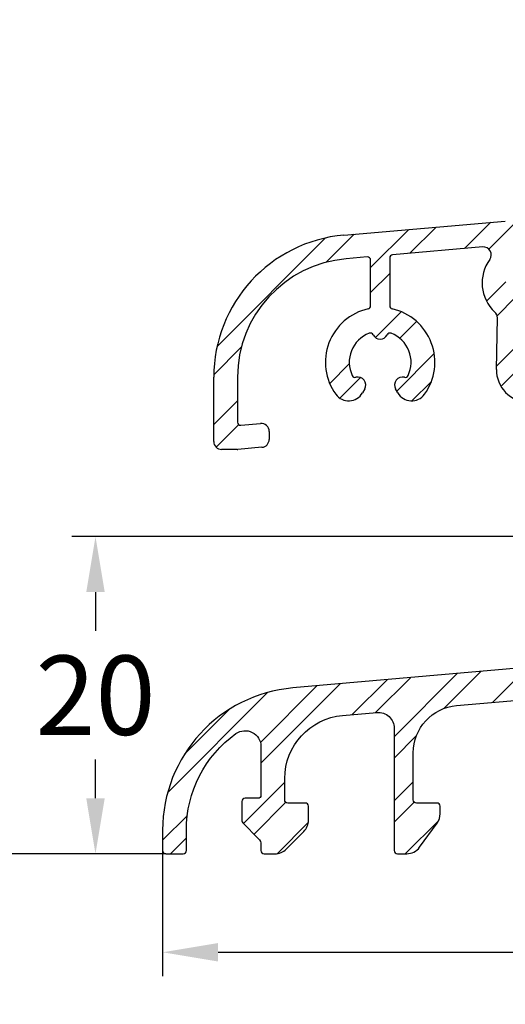
# Model space of a CAD drawing. Units: millimetres. Extents: x -4967 to -4287, y 8447 to 8962.
# Drawn here: x -4929 to -4899, y 8753 to 8815 of the extents above; entities that cross this region are included whole.
import ezdxf

# ---------------------------------------------------------------- set-up
doc = ezdxf.new("R2010")
doc.units = ezdxf.units.MM
doc.layers.add('Bemaßung', color=1, linetype='Continuous')
doc.styles.add('arialn', font='ARIALN.TTF')
doc.dimstyles.new('Bemaßung klein', dxfattribs={"dimtxt": 5, "dimasz": 3.5, "dimexe": 1.5, "dimexo": 0, "dimgap": 1.5, "dimtad": 0, "dimtih": 1, "dimtoh": 1, "dimdsep": 46, "dimtxsty": 'arialn', "dimcen": 0, "dimclrd": 256, "dimclre": 256, "dimclrt": 256, "dimadec": 0, "dimazin": 0, "dimtfac": 1, "dimtmove": 0, "dimatfit": 3, "dimfxl": 1, "dimtolj": 1, "dimarcsym": 0})

# ---------------------------------------------------------------- blocks, each defined once
blk = doc.blocks.new('*D22')
at = {"layer": 'Bemaßung', "lineweight": -2, "transparency": 16777216}
for p, q in [((-4920.273505672863, 8762.33393067844), (-4920.273505672863, 8754.421936448838)), ((-4845.27346838532, 8762.33393067844), (-4845.27346838532, 8754.421936448838)), ((-4916.773505672863, 8755.921936448838), (-4887.208343782161, 8755.921936448838)), ((-4848.77346838532, 8755.921936448838), (-4878.338630276022, 8755.921936448838))]:
    blk.add_line(p, q, dxfattribs=at)
at = {"layer": 'Bemaßung', "transparency": 16777216}
for points in [[(-4916.773505672863, 8756.505269782172), (-4916.773505672863, 8755.338603115504), (-4920.273505672863, 8755.921936448838)], [(-4848.77346838532, 8756.505269782172), (-4848.77346838532, 8755.338603115504), (-4845.27346838532, 8755.921936448838)]]:
    blk.add_solid(points, dxfattribs=at)
at = {"layer": 'Defpoints', "color": 0, "transparency": 16777216}
for p in [(-4920.273505672863, 8762.33393067844), (-4845.27346838532, 8762.33393067844), (-4920.273505672863, 8755.921936448838)]:
    blk.add_point(p, dxfattribs=at)
at = {"layer": 'Bemaßung', "transparency": 16777216, "insert": (-4882.773487029091, 8755.921936448838), "char_height": 5, "attachment_point": 5, "style": 'arialn'}
blk.add_mtext('\\A1;75', dxfattribs=at)
blk = doc.blocks.new('*D24')
at = {"layer": 'Bemaßung', "lineweight": -2, "transparency": 16777216}
for p, q in [((-4873.27346838532, 8782.133930678443), (-4926.009056349867, 8782.133930678443)), ((-4924.509056349867, 8778.633930678443), (-4924.509056349867, 8776.186787987657)), ((-4924.509056349867, 8765.633915419654), (-4924.509056349867, 8768.08105811044)), ((-4920.073505672859, 8762.133915419654), (-4926.009056349867, 8762.133915419654))]:
    blk.add_line(p, q, dxfattribs=at)
at = {"layer": 'Bemaßung', "transparency": 16777216}
for points in [[(-4925.0923896832, 8778.633930678443), (-4923.925723016534, 8778.633930678443), (-4924.509056349867, 8782.133930678443)], [(-4925.0923896832, 8765.633915419654), (-4923.925723016534, 8765.633915419654), (-4924.509056349867, 8762.133915419654)]]:
    blk.add_solid(points, dxfattribs=at)
at = {"layer": 'Defpoints', "color": 0, "transparency": 16777216}
for p in [(-4873.27346838532, 8782.133930678443), (-4924.509056349867, 8762.133915419654), (-4920.073505672859, 8762.133915419654)]:
    blk.add_point(p, dxfattribs=at)
at = {"layer": 'Bemaßung', "transparency": 16777216, "insert": (-4924.509056349868, 8772.133923049047), "char_height": 5, "attachment_point": 5, "style": 'arialn'}
blk.add_mtext('\\A1;20', dxfattribs=at)
blk = doc.blocks.new('*D27')
at = {"layer": 'Bemaßung', "lineweight": -2, "transparency": 16777216}
for p, q in [((-4881.2734691324, 8877.133930678443), (-4935.488004195327, 8877.133930678443)), ((-4933.988004195327, 8873.633930678443), (-4933.988004195327, 8823.686787987657)), ((-4933.988004195327, 8765.633915419654), (-4933.988004195327, 8815.58105811044)), ((-4920.073505672859, 8762.133915419654), (-4935.488004195327, 8762.133915419654))]:
    blk.add_line(p, q, dxfattribs=at)
at = {"layer": 'Bemaßung', "transparency": 16777216}
for points in [[(-4934.57133752866, 8873.633930678443), (-4933.404670861994, 8873.633930678443), (-4933.988004195327, 8877.133930678443)], [(-4934.57133752866, 8765.633915419654), (-4933.404670861994, 8765.633915419654), (-4933.988004195327, 8762.133915419654)]]:
    blk.add_solid(points, dxfattribs=at)
at = {"layer": 'Defpoints', "color": 0, "transparency": 16777216}
for p in [(-4881.2734691324, 8877.133930678443), (-4933.988004195327, 8762.133915419654), (-4920.073505672859, 8762.133915419654)]:
    blk.add_point(p, dxfattribs=at)
at = {"layer": 'Bemaßung', "transparency": 16777216, "insert": (-4933.988004195328, 8819.633923049047), "char_height": 5, "attachment_point": 5, "style": 'arialn'}
blk.add_mtext('\\A1;115', dxfattribs=at)
blk = doc.blocks.new('BKV75TB')
at = {"color": 6, "linetype": 'ByBlock'}
for p, q in [((20.88665711497971, 9.623445290158616), (23.08678283466057, 11.82357100983948)), ((13.50571707009634, 8.977696754237487), (15.70584278977757, 11.17782247391871)), ((14.67606442710721, 7.453967856767234), (18.65821842515605, 11.43612185481607)), ((17.8090809998711, 9.239945429531124), (20.1344071992821, 11.56527162894212)), ((6.236807562685414, 7.096941501307679), (9.801089606146984, 10.66122354476925)), ((6.271305148428029, 5.784400087050296), (11.27727838027304, 10.7903733188953)), ((12.02952829597007, 8.84854698011121), (14.22965401565151, 11.04867269979266)), ((0.3927306462746785, 3.946940839378069), (6.68730734626503, 10.24151753936841)), ((1.451930904534365, 6.35318009763775), (4.281068088005338, 9.182317281108723)), ((14.6760644271072, 6.106928856767231), (16.07213102775274, 7.502995457412757)), ((5.1627201365521, 1.981738820693245), (7.771308200160346, 4.590326884301492)), ((14.67606442710721, 3.412852602286113), (15.87600034019323, 4.612788515372136)), ((5.836239636552079, 1.308219320693228), (7.845684371266895, 3.317664055408038)), ((14.6760644271072, 2.065813602286115), (15.93839820375056, 3.328147378929467)), ((0.07125538987881264, 0.9313893285010781), (1.628608893490609, 2.488742832112875)), ((7.306627269962544, 0.08453069962256876), (9.260064991244596, 2.037968420904621)), ((15.37761457000899, 0.07328749070677709), (17.48437327164923, 2.180046192347016)), ((0.5601925520844899, 0.07328749070675933), (1.571255389878798, 1.084350328501062))]:
    blk.add_line(p, q, dxfattribs=at)
at = {"color": 88, "linetype": 'Continuous'}
blk.add_lwpolyline([(37.36023485245815, 13.07233616535893), (8.286853758397598, 10.52874508324851, 0.3888787335622783), (0.07125538987887126, 1.562992795764274), (0.07125538987875757, 0.2732874907065934, 0.4142135623730951), (0.2712553898786894, 0.07328749070677532), (1.37125538987857, 0.07328749070671847, 0.4142135623730951), (1.571255389878672, 0.2732874907065934), (1.571255389878871, 1.562992795764046, -0.2411160323365666), (4.686697418973864, 7.647863492810586, -0.6114528761945514), (6.271305148427956, 6.836547399871108), (6.271305148428183, 3.773181355443285, -0.4142135623730951), (6.071305148428195, 3.573181355443239), (5.27125538987886, 3.573181355443239, 0.4142135623730118), (5.071255389878672, 3.373181355443251), (5.071255389878672, 2.156046279841291, 0.1989123673795867), (5.129834033641345, 2.014624923604003), (6.124858539021744, 1.019600418223547, -0.1989123673796284), (6.271305148428439, 0.666047027630384), (6.271305148428553, 0.2732874907065934, 0.4142135623729288), (6.471305148428456, 0.07328749070677532), (7.157094637786798, 0.0732874907064911, 0.1989123673796783), (7.864201418973749, 0.3661807095202221), (8.978414981347072, 1.48039427189309, 0.1989123673796264), (9.271308200160576, 2.1875010530797), (9.271308200160348, 3.073287490706605, 0.4142135623730951), (9.071308200160587, 3.273287490706707), (7.971308200160337, 3.273287490706707, -0.4142135623730951), (7.771308200160348, 3.473287490706582), (7.771308200160348, 4.810676302491743, -0.388878733562267), (11.42268525283524, 8.79545509692889), (13.58890869027576, 8.984975077405693, -0.4400105291196186), (14.67606442710721, 7.988780378796719), (14.67606442710721, 0.2732874907067639, 0.4142135623730951), (14.87606442710708, 0.07328749070677532), (15.4680813290876, 0.07328749070677532, 0.2400787590801433), (16.27709832346264, 0.4855022384144263), (17.38501733456806, 2.010421934646217, 0.1583844403245586), (17.57600034019319, 2.598207186938566), (17.57600034019336, 3.073287490705809, 0.4142135623730951), (17.37600034019326, 3.273287490705741), (16.07600034019319, 3.273287490705741, -0.4142135623730951), (15.87600034019314, 3.473287490705786), (15.87600034019337, 6.436076117090579, -0.3888787335622661), (18.61453312969959, 9.424660212918582), (23.50114011762767, 9.852182898225408, -0.4400105291196386)], format="xyb", dxfattribs=at)

msp = doc.modelspace()

# ---------------------------------------------------------------- hatches: boundary and pattern name
h = msp.add_hatch()
h.set_pattern_fill('ANSI32', color=6, scale=0.35)
h.set_pattern_definition([(45, (-4892.554086271399, 8794.83743520008), (-2.357317231780653, 2.357317231780653), []), (45, (-4890.9825407714, 8794.83743520008), (-2.357317231780653, 2.357317231780653), [])])
edge = h.paths.add_edge_path()
edge.add_line((-4868.554086271399, 8792.133930678443), (-4897.219833224197, 8792.133930678447))
edge.add_arc((-4897.219833224195, 8792.633930678447), 0.4999999999988486, 179.0000000001271, 269.99999999979156, ccw=False)
edge.add_line((-4897.719757071773, 8792.642656881664), (-4897.648587960992, 8796.719932507647))
edge.add_arc((-4898.148511808571, 8796.728658710868), 0.4999999999993732, 358.999999999714, 429.5287793651281)
edge.add_arc((-4897.623906531111, 8798.133930678443), 1.000000000000475, 108.4712206344741, 249.5287793654942, ccw=False)
edge.add_arc((-4898.09914894881, 8799.556655052464), 0.5000000000000793, 288.4712206343749, 358.999999999714)
edge.add_line((-4897.59922510123, 8799.547928849242), (-4897.573469132401, 8801.02348731528))
edge.add_arc((-4898.573316827558, 8801.040939721719), 1.000000000000333, 358.9999999999205, 454.9999999999769)
edge.add_line((-4898.660472570306, 8802.03713441981), (-4908.838487956127, 8801.146673456362))
edge.add_arc((-4908.054086271399, 8792.180921173534), 9.000000000000687, 94.99999999999595, 180)
edge.add_line((-4917.054086271399, 8792.180921173534), (-4917.054086271399, 8788.133930678447))
edge.add_arc((-4916.554086271399, 8788.133930678447), 0.4999999999991778, 180, 269.9999999997916)
edge.add_line((-4916.554086271401, 8787.633930678447), (-4915.575916742857, 8787.633930678447))
edge.add_arc((-4915.57591674286, 8788.133930678432), 0.4999999999864725, 270.0000000004169, 275.0000000004337)
edge.add_line((-4915.532338871484, 8787.635833329401), (-4914.010508400026, 8787.76897624346))
edge.add_arc((-4914.054086271399, 8788.267073592506), 0.5000000000003024, 274.9999999998731, 360)
edge.add_line((-4913.554086271399, 8788.267073592506), (-4913.554086271399, 8788.76898351128))
edge.add_arc((-4914.054086271399, 8788.76898351128), 0.5000000000002184, 6.361109362927034e-15, 95.00000000008073)
edge.add_line((-4914.097664142773, 8789.267080860325), (-4915.33665512285, 8789.158683195357))
edge.add_arc((-4915.354086271398, 8789.357922134976), 0.199999999999528, 180, 274.9999999995616, ccw=False)
edge.add_line((-4915.554086271399, 8789.357922134976), (-4915.554086271399, 8792.180921173534))
edge.add_arc((-4908.054086271399, 8792.18092117353), 7.499999999999143, 94.99999999995129, 179.9999999999722, ccw=False)
edge.add_line((-4908.707754342, 8799.652381409222), (-4907.371517419948, 8799.769286991686))
edge.add_arc((-4907.354086271398, 8799.570048052068), 0.2000000000005272, 0, 95.00000000008077, ccw=False)
edge.add_line((-4907.154086271397, 8799.570048052068), (-4907.154086271397, 8796.695180459039))
edge.add_arc((-4907.354086271396, 8796.695180459043), 0.1999999999991079, 282.660762404301, 359.9999999989578, ccw=False)
edge.add_arc((-4906.554086271406, 8793.133930678432), 3.449999999985104, 102.6607624049942, 215.9104938894972)
edge.add_arc((-4908.538425137494, 8791.696954942847), 0.9999999999581217, 215.910493889231, 329.9999999999785)
edge.add_line((-4907.672399733749, 8791.196954942869), (-4907.529086271399, 8791.445181141069))
edge.add_arc((-4907.962098973292, 8791.695181141069), 0.4999999999989993, 330.0000000000418, 463.9411756280667)
edge.add_arc((-4908.130746883529, 8792.374561654753), 0.200000000000283, 205.716919614559, 283.9411756274621, ccw=False)
edge.add_arc((-4906.554086271399, 8793.133930678447), 1.949999999998447, 110.92223968258179, 205.7169196139982, ccw=False)
edge.add_arc((-4907.179012302524, 8794.768546063064), 0.1999999999988852, 26.77894159235308, 110.92223968298629, ccw=False)
edge.add_arc((-4906.554086271399, 8795.083930678447), 0.5000000000000481, 206.7789415924905, 333.2210584074156)
edge.add_arc((-4905.929160240274, 8794.76854606306), 0.2000000000001917, 69.07776031738598, 153.2210584069512, ccw=False)
edge.add_arc((-4906.554086271399, 8793.133930678447), 1.949999999998635, -25.716919613998186, 69.07776031741821, ccw=False)
edge.add_arc((-4904.977425659268, 8792.374561654753), 0.2000000000003704, 256.0588243725379, 334.28308038544105, ccw=False)
edge.add_arc((-4905.146073569505, 8791.695181141069), 0.5000000000003363, 76.05882437193313, 210.0000000003193)
edge.add_line((-4905.579086271398, 8791.445181141065), (-4905.435772809034, 8791.196954942843))
edge.add_arc((-4904.569747405252, 8791.696954942847), 1.000000000000544, 210.0000000002429, 324.0895061115607)
edge.add_arc((-4906.554086271381, 8793.1339306784), 3.450000000041952, 324.0895061115624, 437.3392375955684)
edge.add_arc((-4905.754086271412, 8796.69518045906), 0.1999999999854395, 180, 257.3392375952937, ccw=False)
edge.add_line((-4905.954086271398, 8796.69518045906), (-4905.954086271398, 8799.71002991371))
edge.add_arc((-4905.754086271398, 8799.71002991371), 0.2000000000001568, 95.00000000008077, 180, ccw=False)
edge.add_line((-4905.771517419947, 8799.909268853327), (-4900.086302026964, 8800.406660749915))
edge.add_arc((-4900.042724155592, 8799.908563400873), 0.4999999999992292, -36.266668957969614, 94.99999999990939, ccw=False)
edge.add_arc((-4897.623906531113, 8798.133930678447), 2.500000000000286, 143.7333310423665, 227.1896851042569)
edge.add_arc((-4899.662626688591, 8795.933108077803), 0.4999999999994921, -0.999999999869317, 47.1896851041958, ccw=False)
edge.add_line((-4899.162702841011, 8795.924381874585), (-4899.219528614509, 8792.66883549132))
edge.add_arc((-4897.219833224197, 8792.633930678443), 1.999999999999897, 178.9999999999196, 270.0000000000521)
edge.add_line((-4897.219833224195, 8790.633930678447), (-4897.054086271399, 8790.633930678447))
edge.add_arc((-4897.054086271399, 8789.633930678447), 0.9999999999998472, 0, 90, ccw=False)
edge.add_line((-4896.054086271399, 8789.633930678447), (-4896.054086271399, 8788.133930678443))
edge.add_arc((-4895.554086271399, 8788.133930678443), 0.4999999999999243, 180, 270)
edge.add_line((-4895.554086271399, 8787.633930678443), (-4894.899610496557, 8787.633930678443))
edge.add_arc((-4894.899610496555, 8787.833930678447), 0.2000000000010635, 269.9999999994789, 314.9999999988946)
edge.add_line((-4894.758189140319, 8787.692509322205), (-4893.836290782767, 8788.614407679761))
edge.add_arc((-4893.977712139003, 8788.755829036), 0.1999999999993512, 314.9999999996315, 357.9999999993711)
edge.add_line((-4893.7778339736, 8788.748849136657), (-4893.767782429226, 8789.03668770722))
edge.add_arc((-4893.96766059463, 8789.043667606562), 0.1999999999990105, 357.9999999993711, 447.9999999998554)
edge.add_line((-4893.960680695289, 8789.243545771962), (-4894.710223815555, 8789.269720394492))
edge.add_arc((-4894.703243916214, 8789.469598559892), 0.199999999999179, 177.9999999993711, 267.9999999998555, ccw=False)
edge.add_line((-4894.903122081618, 8789.476578459235), (-4894.869967559751, 8790.425999744904))
edge.add_arc((-4894.670089394347, 8790.419019845562), 0.1999999999989919, 87.99999999989188, 177.9999999993711, ccw=False)
edge.add_line((-4894.663109495006, 8790.618898010965), (-4892.495527406312, 8790.543204376492))
edge.add_arc((-4892.48854750697, 8790.743082541896), 0.2000000000007749, 267.9999999993711, 312.9999999994387)
edge.add_line((-4892.352147834958, 8790.59681180157), (-4892.250524713285, 8790.691576895631))
edge.add_arc((-4892.114125041271, 8790.545306155309), 0.1999999999999166, 43.00000000053058, 133.0000000005307, ccw=False)
edge.add_line((-4891.967854300949, 8790.681705827323), (-4891.871405167916, 8790.57827679495))
edge.add_arc((-4891.725134427592, 8790.714676466963), 0.2000000000000828, 223.0000000001752, 275.5764541638182)
edge.add_line((-4891.705699647497, 8790.515622983388), (-4889.56621627721, 8790.440910577781))
edge.add_arc((-4889.573196176549, 8790.241032412378), 0.2000000000000283, -1.9999999995873736, 88.00000000041263, ccw=False)
edge.add_line((-4889.373318011145, 8790.234052513038), (-4889.406472533012, 8789.284631227372))
edge.add_arc((-4889.606350698417, 8789.291611126715), 0.2000000000007755, 268.00000000044906, 357.99999999938933, ccw=False)
edge.add_line((-4889.613330597756, 8789.091732961308), (-4890.362873718021, 8789.117907583834))
edge.add_arc((-4890.369853617362, 8788.91802941843), 0.2000000000007471, 87.99999999989191, 178.0000000004127)
edge.add_line((-4890.569731782765, 8788.925009317769), (-4890.581074785394, 8788.600188221513))
edge.add_line((-4890.581074785394, 8788.600188221513), (-4889.673395886086, 8787.692509322205))
edge.add_arc((-4889.531974529849, 8787.833930678447), 0.2000000000011531, 225.0000000011054, 270.0000000005211)
edge.add_line((-4889.531974529848, 8787.633930678443), (-4888.195526549755, 8787.633930678443))
edge.add_arc((-4888.195526549753, 8787.833930678444), 0.1999999999989567, 269.9999999994789, 314.9999999992631)
edge.add_line((-4888.054105193518, 8787.692509322205), (-4887.25963282036, 8788.486981695365))
edge.add_line((-4887.25963282036, 8788.486981695365), (-4887.202485190597, 8789.49431123272))
edge.add_line((-4887.202485190597, 8789.49431123272), (-4887.851985393707, 8789.51979625108))
edge.add_line((-4887.851985393707, 8789.51979625108), (-4887.820619217264, 8790.319181116447))
edge.add_line((-4887.820619217264, 8790.319181116447), (-4883.02431002507, 8790.130984057789))
edge.add_line((-4883.02431002507, 8790.130984057789), (-4883.055676201513, 8789.331599192421))
edge.add_line((-4883.055676201513, 8789.331599192421), (-4883.705176404623, 8789.357084210784))
edge.add_line((-4883.705176404623, 8789.357084210784), (-4883.724961809448, 8788.448159192372))
edge.add_line((-4883.724961809448, 8788.448159192372), (-4882.969311939283, 8787.692509322205))
edge.add_arc((-4882.827890583048, 8787.833930678444), 0.1999999999989576, 225.0000000007369, 270.0000000005211)
edge.add_line((-4882.827890583047, 8787.633930678443), (-4881.491442602952, 8787.633930678443))
edge.add_arc((-4881.49144260295, 8787.833930678447), 0.200000000001183, 269.9999999994789, 314.9999999988946)
edge.add_line((-4881.350021246713, 8787.692509322205), (-4880.428122889161, 8788.614407679757))
edge.add_arc((-4880.569544245398, 8788.755829035992), 0.199999999997923, 315.0000000003685, 358.0000000003944)
edge.add_line((-4880.369666079996, 8788.748849136653), (-4880.359614535622, 8789.03668770722))
edge.add_arc((-4880.559492701024, 8789.043667606562), 0.1999999999991334, 357.9999999993529, 448.0000000003763)
edge.add_line((-4880.552512801685, 8789.243545771962), (-4881.302055921949, 8789.269720394492))
edge.add_arc((-4881.29507602261, 8789.469598559896), 0.2000000000000549, 178.0000000004127, 268.0000000004127, ccw=False)
edge.add_line((-4881.494954188014, 8789.476578459235), (-4881.461799666147, 8790.425999744904))
edge.add_arc((-4881.261921500745, 8790.419019845562), 0.1999999999989923, 87.99999999937108, 177.9999999993529, ccw=False)
edge.add_line((-4881.254941601403, 8790.618898010965), (-4879.087359512707, 8790.543204376492))
edge.add_arc((-4879.080379613368, 8790.7430825419), 0.1999999999999385, 268.0000000004491, 312.9999999998199)
edge.add_line((-4878.943979941354, 8790.596811801573), (-4878.842356819681, 8790.691576895631))
edge.add_arc((-4878.705957147668, 8790.545306155309), 0.1999999999996865, 43.00000000053058, 133.0000000005307, ccw=False)
edge.add_line((-4878.559686407345, 8790.681705827323), (-4878.463237274313, 8790.57827679495))
edge.add_arc((-4878.316966533988, 8790.714676466963), 0.200000000000347, 223.0000000001752, 275.5764541638182)
edge.add_line((-4878.297531753893, 8790.515622983388), (-4876.158048383604, 8790.440910577781))
edge.add_arc((-4876.165028282943, 8790.241032412381), 0.1999999999990532, -2.0000000006471055, 88.0000000003763, ccw=False)
edge.add_line((-4875.965150117541, 8790.234052513038), (-4875.99830463941, 8789.284631227369))
edge.add_arc((-4876.198182804812, 8789.291611126708), 0.1999999999980922, 267.99999999985556, 358.0000000003945, ccw=False)
edge.add_line((-4876.205162704153, 8789.091732961308), (-4876.954705824415, 8789.117907583834))
edge.add_arc((-4876.961685723756, 8788.91802941843), 0.2000000000014991, 87.99999999989188, 178.0000000004309)
edge.add_line((-4877.161563889162, 8788.925009317769), (-4877.16987194518, 8788.687097721315))
edge.add_arc((-4876.969993779776, 8788.680117821976), 0.200000000000507, 178.0000000004127, 225.0000000003685)
edge.add_line((-4877.111415136013, 8788.538696465737), (-4876.265227992479, 8787.692509322205))
edge.add_arc((-4876.123806636242, 8787.833930678444), 0.1999999999988908, 225.0000000003685, 270)
edge.add_line((-4876.123806636242, 8787.633930678443), (-4874.787358656149, 8787.633930678443))
edge.add_arc((-4874.787358656147, 8787.833930678444), 0.1999999999989864, 269.9999999994789, 314.9999999992631)
edge.add_line((-4874.645937299912, 8787.692509322205), (-4873.668331588662, 8788.670115033456))
edge.add_line((-4873.668331588662, 8788.670115033456), (-4873.65553058882, 8789.03668770722))
edge.add_arc((-4873.855408754222, 8789.043667606562), 0.1999999999991069, 357.9999999993529, 448.0000000003763)
edge.add_line((-4873.848428854883, 8789.243545771962), (-4874.597971975149, 8789.269720394492))
edge.add_arc((-4874.590992075809, 8789.469598559892), 0.1999999999991799, 177.9999999993529, 268.0000000003763, ccw=False)
edge.add_line((-4874.790870241211, 8789.476578459235), (-4874.757715719345, 8790.425999744904))
edge.add_arc((-4874.557837553943, 8790.419019845562), 0.1999999999989926, 87.99999999937108, 177.9999999993529, ccw=False)
edge.add_line((-4874.5508576546, 8790.618898010965), (-4872.383275565906, 8790.543204376492))
edge.add_arc((-4872.376295666565, 8790.7430825419), 0.2000000000021708, 267.9999999999283, 312.9999999998199)
edge.add_line((-4872.239895994551, 8790.596811801573), (-4872.138272872879, 8790.691576895631))
edge.add_arc((-4872.001873200865, 8790.545306155309), 0.1999999999996903, 43.00000000053058, 133.0000000005307, ccw=False)
edge.add_line((-4871.855602460542, 8790.681705827323), (-4871.759153327512, 8790.57827679495))
edge.add_arc((-4871.612882587186, 8790.714676466963), 0.2000000000020443, 222.9999999998199, 275.5764541638182)
edge.add_line((-4871.59344780709, 8790.515622983388), (-4869.453964436803, 8790.440910577781))
edge.add_arc((-4869.460944336144, 8790.241032412381), 0.199999999999055, -2.0000000006289156, 87.99999999985562, ccw=False)
edge.add_line((-4869.26106617074, 8790.234052513038), (-4869.294220692607, 8789.284631227369))
edge.add_arc((-4869.494098858011, 8789.291611126711), 0.1999999999990313, 267.9999999998919, 357.99999999937114, ccw=False)
edge.add_line((-4869.501078757352, 8789.091732961308), (-4870.250621877614, 8789.117907583834))
edge.add_arc((-4870.257601776953, 8788.91802941843), 0.2000000000007093, 88.0000000004127, 178.0000000004309)
edge.add_line((-4870.457479942359, 8788.925009317769), (-4870.465787998377, 8788.687097721315))
edge.add_arc((-4870.265909832973, 8788.680117821976), 0.1999999999992936, 178.0000000004127, 225)
edge.add_line((-4870.407331189212, 8788.538696465737), (-4869.56114404568, 8787.692509322205))
edge.add_arc((-4869.419722689443, 8787.833930678444), 0.1999999999989242, 225.0000000003685, 270)
edge.add_line((-4869.419722689443, 8787.633930678443), (-4868.554086271399, 8787.633930678443))
edge.add_arc((-4868.554086271399, 8788.133930678443), 0.5000000000000324, 270, 360)
edge.add_line((-4868.054086271399, 8788.133930678443), (-4868.054086271399, 8791.633930678443))
edge.add_arc((-4868.554086271399, 8791.633930678443), 0.500000000000004, 0, 90)

# ---------------------------------------------------------------- linework, layer by layer
for p, q in [((-4908.838487956127, 8801.146673456362), (-4898.660472570306, 8802.03713441981)), ((-4900.086302026964, 8800.406660749915), (-4905.771517419947, 8799.909268853327)), ((-4907.371517419948, 8799.769286991686), (-4908.707754342006, 8799.652381409222)), ((-4907.154086271397, 8796.695180459039), (-4907.154086271397, 8799.570048052068)), ((-4905.954086271398, 8799.71002991371), (-4905.954086271398, 8796.695180459039)), ((-4899.219528614509, 8792.66883549132), (-4899.162702841011, 8795.924381874585)), ((-4917.054086271399, 8788.133930678447), (-4917.054086271399, 8792.180921173534)), ((-4915.554086271399, 8792.180921173534), (-4915.554086271399, 8789.357922134976)), ((-4907.529086271399, 8791.445181141069), (-4907.672399733761, 8791.196954942847)), ((-4905.435772809034, 8791.196954942847), (-4905.579086271398, 8791.445181141065)), ((-4915.33665512285, 8789.158683195357), (-4914.097664142773, 8789.267080860325)), ((-4913.554086271399, 8788.76898351128), (-4913.554086271399, 8788.267073592506)), ((-4915.575916742853, 8787.633930678447), (-4916.554086271399, 8787.633930678447)), ((-4914.010508400026, 8787.76897624346), (-4915.532338871481, 8787.635833329401))]:
    msp.add_line(p, q)
for centre, radius, start, end in [((-4908.054086271399, 8792.180921173534), 8.999999999999545, 94.9999999999769, 180), ((-4905.754086271398, 8799.71002991371), 0.1999999999998616, 94.9999999999769, 180), ((-4900.042724155592, 8799.90856340087), 0.4999999999997479, 323.7333310423974, 94.9999999999769), ((-4908.054086271399, 8792.180921173534), 7.500000000000229, 94.9999999999769, 180), ((-4907.354086271398, 8799.570048052068), 0.1999999999998181, 0, 94.9999999999769), ((-4897.623906531111, 8798.133930678447), 2.499999999999921, 143.7333310423974, 227.1896851042723), ((-4906.554086271404, 8793.133930678428), 3.449999999985068, 102.6607624049796, 215.9104938887915), ((-4907.354086271398, 8796.695180459039), 0.2000000000003078, 282.660762405183, 359.9999999997916), ((-4905.754086271414, 8796.69518045906), 0.1999999999845841, 180.0000000056279, 257.3392376004805), ((-4906.554086271381, 8793.1339306784), 3.450000000042054, 324.0895061114691, 77.33923759534827), ((-4899.662626688589, 8795.933108077803), 0.5000000000002381, 358.9999999999196, 47.1896851042723), ((-4906.554086271399, 8793.133930678447), 1.949999999999641, 110.9222396826284, 205.7169196139887), ((-4907.179012302524, 8794.768546063064), 0.1999999999996981, 26.77894159230441, 110.9222396826284), ((-4906.554086271399, 8795.083930678447), 0.500000000000063, 206.7789415925374, 333.2210584074626), ((-4905.929160240272, 8794.76854606306), 0.2000000000005284, 69.07776031737161, 153.2210584074626), ((-4906.554086271399, 8793.133930678447), 1.949999999999679, 334.2830803860112, 69.07776031737161), ((-4897.219833224195, 8792.633930678447), 2.000000000000455, 178.9999999999196, 270), ((-4908.130746883531, 8792.37456165475), 0.1999999999997326, 205.7169196139887, 283.9411756281178), ((-4907.962098973292, 8791.695181141069), 0.5000000000000699, 329.9999999999897, 103.9411756281178), ((-4905.146073569507, 8791.695181141069), 0.5000000000000715, 76.05882437178106, 210.0000000000103), ((-4904.977425659266, 8792.37456165475), 0.1999999999998295, 256.0588243718822, 334.2830803860112), ((-4908.538425137496, 8791.69695494285), 0.9999999999580953, 215.9104938875195, 329.9999999985418), ((-4904.56974740525, 8791.696954942847), 1.000000000000145, 210.0000000000103, 324.089506110948), ((-4915.3540862714, 8789.357922134976), 0.2000000000000455, 180, 274.9999999999769), ((-4914.054086271399, 8788.76898351128), 0.5000000000001268, 0, 94.9999999999769), ((-4916.554086271399, 8788.133930678447), 0.5, 180, 270), ((-4914.054086271399, 8788.267073592506), 0.4999999999997726, 274.9999999999769, 0), ((-4915.575916742857, 8788.133930678443), 0.4999999999977258, 270.0000000004169, 275.0000000003922)]:
    msp.add_arc(centre, radius, start, end)

# ---------------------------------------------------------------- block references
at = {"linetype": 'ByBlock'}
msp.add_blockref('BKV75TB', (-4920.344762267705, 8762.06062792895), dxfattribs=at)

# ---------------------------------------------------------------- dimensions: what is measured, and where the dimension line sits
at = {"layer": 'Bemaßung'}
for base, p1, picture, middle in [((-4933.988004195327, 8762.133915419654), (-4881.2734691324, 8877.133930678443), '*D27', (-4933.988004195328, 8819.633923049047)), ((-4924.509056349867, 8762.133915419654), (-4873.27346838532, 8782.133930678443), '*D24', (-4924.509056349868, 8772.133923049047))]:
    dim = msp.add_linear_dim(base=base, p1=p1, p2=(-4920.073505672859, 8762.133915419654), angle=90, dimstyle='Bemaßung klein', dxfattribs=at)
    dim.commit()
    dim.dimension.update_dxf_attribs({"geometry": picture, "text_midpoint": middle})
dim = msp.add_linear_dim(base=(-4920.273505672863, 8755.921936448838), p1=(-4845.27346838532, 8762.33393067844), p2=(-4920.273505672863, 8762.33393067844), dimstyle='Bemaßung klein', dxfattribs=at)
dim.commit()
dim.dimension.update_dxf_attribs({"geometry": '*D22', "text_midpoint": (-4882.773487029091, 8755.921936448838)})

doc.saveas('drawing.dxf')
